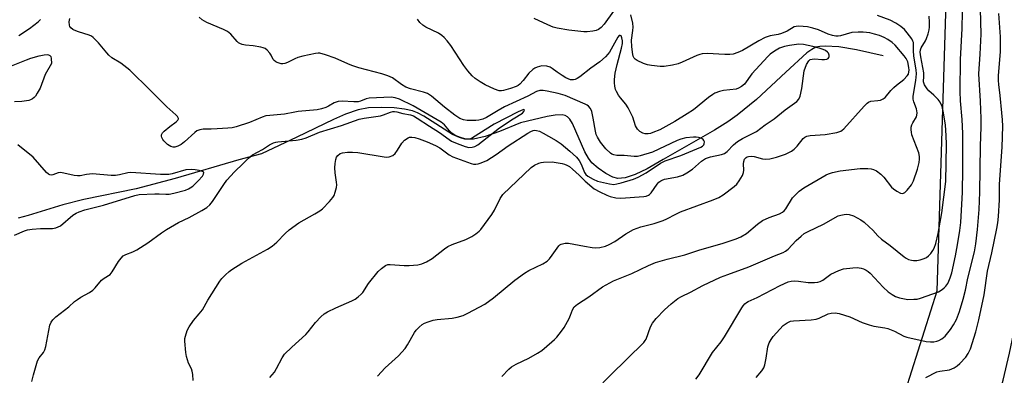
# Model space of a CAD drawing. Units: inches. Extents: x 1297764 to 1303764, y 533449 to 537449.
# Drawn here: x 1298572 to 1298905, y 535934 to 536054 of the extents above; entities that cross this region are included whole.
import ezdxf

# ---------------------------------------------------------------- set-up
doc = ezdxf.new("R2010")
doc.units = ezdxf.units.IN
doc.header["$MEASUREMENT"] = 0
for name, color, linetype in [('HYDRO-Single Line Stream', 4, 'Continuous'), ('NTRL-Trees', 3, 'Continuous'), ('TRANS-Street Sidewalk', 7, 'Continuous'), ('Undefined', 1, 'Continuous')]:
    doc.layers.add(name, color=color, linetype=linetype)

msp = doc.modelspace()

# ---------------------------------------------------------------- linework, layer by layer
at = {"layer": 'HYDRO-Single Line Stream'}
msp.add_lwpolyline([(1298864.21, 536041.95), (1298855.15, 536043.97), (1298849.25, 536044.98), (1298844.56, 536045.29), (1298842.75, 536045.15), (1298841.42, 536044.85), (1298840, 536044.15), (1298838.4, 536042.98), (1298831.27, 536036.44), (1298821.26, 536027.22), (1298814.81, 536021.83), (1298811.58, 536019.58), (1298807.08, 536016.77), (1298789.74, 536006.8), (1298784.23, 536003.65), (1298780.24, 536001.72), (1298776.77, 536000.56), (1298774.38, 536000.37), (1298772.65, 536000.85), (1298770.32, 536002.06), (1298767.68, 536003.89), (1298765.57, 536005.75), (1298764.42, 536007.24), (1298763.17, 536009.47), (1298758.95, 536019.01), (1298758.04, 536020.49), (1298757.26, 536021.31), (1298756.47, 536021.74), (1298755.5, 536021.95), (1298753.05, 536021.88), (1298750.34, 536021.38), (1298741.33, 536019.25), (1298734.21, 536016.29), (1298729.45, 536014.64), (1298725.46, 536013.77), (1298722.53, 536013.74), (1298720.69, 536014.23), (1298718.33, 536015.35), (1298708.6, 536021.51), (1298706.49, 536022.66), (1298704.83, 536023.33), (1298702.12, 536023.94), (1298698.52, 536024.32), (1298694.11, 536024.45), (1298689.84, 536024.3), (1298686.35, 536023.69), (1298682.08, 536022.22), (1298678.02, 536020.4), (1298665.6, 536014.36), (1298653.68, 536008.8), (1298645.99, 536006.69), (1298624.39, 536000.35), (1298611.18, 535996.91), (1298593.48, 535993.24), (1298586.33, 535991.51), (1298574.61, 535987.81), (1298571.18, 535986.95)], dxfattribs=at)
at = {"layer": 'NTRL-Trees'}
msp.add_polyline3d([(1298886.93, 536107.31, 0), (1298882.39, 535962.23, 0), (1298863.13, 535901.22, 0), (1298763.44, 535868.96, 0), (1298716.56, 535804.72, 0), (1298636.55, 535679.96, 0), (1298616.79, 535652.3, 0), (1298581.23, 535608.84, 0), (1298308.58, 535342.91, 0), (1298200.94, 535207.5, 0)], dxfattribs=at)
at = {"layer": 'TRANS-Street Sidewalk'}
msp.add_lwpolyline([(1298789.26, 535687.03), (1298831.62, 535757.06), (1298838.97, 535769.14), (1298846.15, 535781.33), (1298853.15, 535793.62), (1298859.97, 535806), (1298866.62, 535818.49), (1298873.08, 535831.07), (1298879.36, 535843.74), (1298884.25, 535858.61), (1298887.29, 535868.51), (1298888.85, 535873.56), (1298893.18, 535888.61), (1298897.24, 535903.72), (1298904.83, 535932), (1298906.97, 535941.16), (1298908.92, 535950.37), (1298910.65, 535959.62), (1298912.18, 535968.9), (1298913.5, 535978.22), (1298914.62, 535987.56), (1298915.52, 535996.93), (1298916.21, 536006.32), (1298918.42, 536071.69)], dxfattribs=at)
at = {"layer": 'Undefined'}
for points, elevation in [([(1298821.16, 535932.95), (1298823.12, 535935.15), (1298823.77, 535936.24), (1298824.12, 535937.27), (1298824.56, 535939.51), (1298825.12, 535943.28), (1298825.56, 535944.64), (1298826.27, 535945.87), (1298826.93, 535946.81), (1298830.35, 535950.58), (1298831.66, 535951.51), (1298832.84, 535952.03), (1298833.81, 535952.19), (1298839.77, 535952.52), (1298841.48, 535952.71), (1298842.56, 535953.06), (1298845.56, 535954.53), (1298846.61, 535954.79), (1298847.96, 535954.9), (1298849.33, 535954.67), (1298852.87, 535953.52), (1298857.12, 535951.62), (1298859.44, 535950.76), (1298861.08, 535950.38), (1298864.72, 535949.77), (1298865.83, 535949.5), (1298868.02, 535948.59), (1298871.19, 535946.99), (1298872.24, 535946.57), (1298878.76, 535945.16), (1298880.23, 535945.02), (1298881.4, 535945.04), (1298882.39, 535945.24), (1298883.11, 535945.5), (1298884.08, 535946.08), (1298885.19, 535946.98), (1298886.97, 535949.15), (1298888.07, 535950.81), (1298889, 535952.61), (1298890.04, 535955.35), (1298891.34, 535959.46), (1298892.09, 535962.53), (1298892.92, 535966.58), (1298895.1, 535975.54), (1298895.58, 535978.29), (1298896.22, 535983.15), (1298896.7, 535989.93), (1298897.01, 535995.72), (1298897.15, 536011.38), (1298897.4, 536017.9), (1298897.4, 536020.76), (1298897.23, 536026.64), (1298896.66, 536035.89), (1298897.08, 536042.52), (1298897.38, 536049.33), (1298897.18, 536057.75)], 494), ([(1298571.39, 536048.82), (1298575.08, 536051.28), (1298577.99, 536053.53), (1298578.79, 536054.32)], 478), ([(1298575.82, 535931.61), (1298576.35, 535933.86), (1298577.76, 535938.62), (1298578.3, 535939.59), (1298579.78, 535941.46), (1298580.25, 535942.36), (1298580.54, 535943.46), (1298581.92, 535950.72), (1298582.33, 535951.74), (1298582.94, 535952.52), (1298583.99, 535953.47), (1298588.4, 535956.94), (1298590.32, 535958.64), (1298591.25, 535959.37), (1298592.4, 535960.13), (1298595.33, 535961.76), (1298596.47, 535962.56), (1298597.28, 535963.34), (1298599.48, 535965.91), (1298600.35, 535966.59), (1298602.37, 535967.89), (1298603.09, 535968.75), (1298605.18, 535972.3), (1298606.04, 535973.4), (1298606.82, 535974.17), (1298607.67, 535974.67), (1298610.1, 535975.58), (1298611.39, 535976.26), (1298615.11, 535978.57), (1298619.75, 535982), (1298621.45, 535983.12), (1298625.51, 535985.46), (1298629.08, 535987.19), (1298633.42, 535989.49), (1298635.11, 535990.56), (1298636.12, 535991.49), (1298637.03, 535992.54), (1298640.9, 535998.4), (1298641.94, 535999.81), (1298644.48, 536002.62), (1298647.4, 536005.46), (1298649.19, 536007.32), (1298649.88, 536007.89), (1298650.62, 536008.36), (1298653.97, 536010.26), (1298656.38, 536011.78), (1298657.68, 536012.46), (1298658.44, 536012.73), (1298659.11, 536012.86), (1298665.32, 536013.37), (1298667.32, 536013.69), (1298668.73, 536014.14), (1298673.24, 536016.06), (1298680.71, 536018.32), (1298686.74, 536020.45), (1298688.41, 536020.8), (1298693.95, 536021.63), (1298695, 536021.95), (1298697.36, 536022.85), (1298698.17, 536023.07), (1298698.72, 536023.13), (1298699.5, 536023.03), (1298701.5, 536022.45), (1298704.06, 536021.95), (1298705.07, 536021.6), (1298706.34, 536020.89), (1298710.51, 536018.14), (1298713.94, 536016), (1298717.16, 536013.57), (1298718.03, 536013.02), (1298719.9, 536012.22), (1298722.65, 536011.21), (1298723.85, 536010.95), (1298724.99, 536010.98), (1298725.95, 536011.28), (1298726.9, 536011.85), (1298734.29, 536017.51), (1298738.89, 536020.6), (1298742.01, 536022.59), (1298742.53, 536023.05), (1298742.72, 536023.5), (1298742.63, 536023.71), (1298742.51, 536023.76), (1298742.13, 536023.72), (1298740.55, 536023.04), (1298732.49, 536018.83), (1298725.15, 536014.14), (1298724.19, 536013.76), (1298723.26, 536013.67), (1298722.5, 536013.8), (1298721.43, 536014.16), (1298719.83, 536014.79), (1298718.82, 536015.29), (1298718.12, 536015.77), (1298717.28, 536016.51), (1298715.63, 536018.58), (1298714.49, 536019.49), (1298705.04, 536024.97), (1298700.41, 536027.26), (1298698.87, 536027.78), (1298697.52, 536027.95), (1298690.07, 536027.64), (1298689.08, 536027.43), (1298687.13, 536026.62), (1298686.34, 536026.42), (1298684.93, 536026.38), (1298681, 536026.59), (1298679.64, 536026.48), (1298678.25, 536026.01), (1298676.32, 536024.9), (1298675.41, 536024.46), (1298673.91, 536023.95), (1298672.44, 536023.61), (1298666.03, 536023.08), (1298664.9, 536022.91), (1298661.47, 536022.16), (1298656.5, 536021.78), (1298655.08, 536021.58), (1298653.87, 536021.21), (1298649.51, 536019.41), (1298645.07, 536017.95), (1298643.67, 536017.59), (1298642.22, 536017.41), (1298638.64, 536017.25), (1298636.56, 536017.07), (1298633.88, 536017.07), (1298632.75, 536016.92), (1298631.74, 536016.53), (1298631.04, 536016.03), (1298627.58, 536012.82), (1298626.41, 536011.92), (1298625.34, 536011.38), (1298624.24, 536011.02), (1298623.7, 536011), (1298622.93, 536011.19), (1298621.79, 536011.96), (1298620.56, 536013.15), (1298620.23, 536013.58), (1298619.88, 536014.27), (1298619.74, 536014.73), (1298619.73, 536015.16), (1298620.09, 536015.82), (1298620.68, 536016.44), (1298622.53, 536018), (1298624.7, 536019.64), (1298625.28, 536020.19), (1298625.49, 536020.59), (1298625.5, 536020.78), (1298625.22, 536021.38), (1298624.65, 536021.97), (1298621.54, 536024.71), (1298615.9, 536030.37), (1298609.06, 536037.06), (1298606.02, 536039.43), (1298602.98, 536041.33), (1298601.97, 536042.14), (1298601.19, 536042.99), (1298598.42, 536046.4), (1298596.65, 536048.18), (1298595.99, 536048.64), (1298595.27, 536048.99), (1298591.59, 536050.11), (1298590.21, 536050.66), (1298589.71, 536050.94), (1298589.07, 536051.47), (1298588.74, 536051.88), (1298588.54, 536052.36), (1298588.47, 536053.46), (1298588.74, 536054.57)], 480), ([(1298630.44, 535931.96), (1298630.33, 535933.97), (1298630.16, 535935.08), (1298629.87, 535935.83), (1298628.89, 535937.83), (1298628.26, 535940), (1298627.97, 535941.39), (1298627.69, 535945.27), (1298627.71, 535946.16), (1298627.84, 535946.99), (1298628.46, 535948.83), (1298629.13, 535950.11), (1298630.65, 535952.3), (1298632.56, 535954.55), (1298633.6, 535955.92), (1298635.47, 535959.15), (1298639.49, 535965.62), (1298640.21, 535966.51), (1298641.4, 535967.71), (1298642.64, 535968.87), (1298643.54, 535969.56), (1298647.02, 535971.65), (1298655.71, 535976.49), (1298657.2, 535977.41), (1298658.81, 535978.79), (1298661.65, 535981.78), (1298662.96, 535982.96), (1298666.28, 535985.36), (1298671.67, 535988.36), (1298673.36, 535989.4), (1298674.24, 535990.14), (1298676.67, 535992.64), (1298677.81, 535993.94), (1298678.24, 535994.66), (1298678.61, 535995.72), (1298679, 535997.39), (1298679.11, 535998.23), (1298679.09, 535999.12), (1298678.53, 536002.35), (1298678.43, 536004.01), (1298678.56, 536005.42), (1298678.8, 536006.81), (1298679.07, 536007.58), (1298679.52, 536008.21), (1298680.33, 536008.84), (1298681.11, 536009.08), (1298682.79, 536009.29), (1298684.5, 536009.35), (1298686.28, 536009.15), (1298695.14, 536007.7), (1298696.02, 536007.62), (1298696.84, 536007.71), (1298698.09, 536008.17), (1298698.9, 536008.86), (1298699.72, 536009.98), (1298701.15, 536012.39), (1298702.09, 536013.43), (1298703.27, 536014.2), (1298703.77, 536014.36), (1298704.54, 536014.41), (1298705.62, 536014.23), (1298707, 536013.79), (1298709.72, 536012.79), (1298712.61, 536011.61), (1298714.01, 536010.8), (1298717.2, 536008.42), (1298718.42, 536007.75), (1298724.63, 536005.47), (1298725.46, 536005.26), (1298726.27, 536005.23), (1298727.05, 536005.37), (1298728.06, 536005.68), (1298730, 536006.54), (1298733.11, 536008.56), (1298737.14, 536011.42), (1298743.81, 536015.77), (1298744.83, 536016.32), (1298745.62, 536016.63), (1298746.25, 536016.73), (1298746.74, 536016.7), (1298747.77, 536016.38), (1298749.07, 536015.76), (1298750.86, 536014.79), (1298753.41, 536013.25), (1298755.14, 536012.09), (1298758.1, 536009.67), (1298760.3, 536007.63), (1298761.23, 536006.52), (1298761.96, 536005.26), (1298763.04, 536002.4), (1298763.54, 536001.75), (1298764.22, 536001.2), (1298766, 536000.11), (1298767.45, 535999.48), (1298771.56, 535998.55), (1298773, 535998.39), (1298774.04, 535998.53), (1298775.43, 535998.91), (1298779.6, 536000.17), (1298781.21, 536000.8), (1298783.93, 536002.29), (1298788.83, 536005.54), (1298790.35, 536006.42), (1298795.64, 536008.24), (1298802.5, 536011.01), (1298802.98, 536011.32), (1298803.42, 536011.78), (1298803.6, 536012.17), (1298803.64, 536012.86), (1298803.52, 536013.28), (1298803.23, 536013.64), (1298802.54, 536014.01), (1298801.71, 536014.25), (1298800.84, 536014.36), (1298799.97, 536014.37), (1298797.36, 536014.16), (1298795.72, 536013.77), (1298794.43, 536013.31), (1298786.06, 536009.31), (1298781.93, 536008.05), (1298781.04, 536007.88), (1298779.92, 536007.83), (1298776.53, 536008.15), (1298773.96, 536008.22), (1298772.93, 536008.38), (1298772.32, 536008.66), (1298771.87, 536008.96), (1298770.25, 536010.46), (1298768.47, 536012.72), (1298767.4, 536014.36), (1298767.01, 536015.32), (1298766.72, 536016.4), (1298766, 536020.83), (1298765.49, 536023.07), (1298765.08, 536024.11), (1298764.43, 536024.92), (1298763.99, 536025.25), (1298763.22, 536025.64), (1298756.53, 536028.55), (1298754.13, 536029.21), (1298750.41, 536030.02), (1298749.01, 536030.25), (1298747.93, 536030.24), (1298746.73, 536029.86), (1298743.8, 536028.29), (1298735.96, 536024.65), (1298733.76, 536023.47), (1298729.83, 536021.08), (1298728.58, 536020.5), (1298727.3, 536020.12), (1298726.19, 536020), (1298723.34, 536020.02), (1298722, 536020.24), (1298720.78, 536020.76), (1298719.14, 536021.86), (1298715.58, 536024.55), (1298711.2, 536028.27), (1298709.84, 536029.15), (1298708.56, 536029.64), (1298704.09, 536030.83), (1298702.51, 536031.39), (1298701.05, 536032.25), (1298697.96, 536034.49), (1298696.37, 536035.23), (1298694.43, 536035.87), (1298686.65, 536037.94), (1298684.23, 536038.65), (1298682.88, 536039.21), (1298678.58, 536041.22), (1298675.29, 536042.34), (1298673.35, 536042.83), (1298672.79, 536042.85), (1298671.94, 536042.75), (1298667.65, 536041.82), (1298665.96, 536041.37), (1298664.96, 536040.96), (1298662.4, 536039.67), (1298661.58, 536039.38), (1298660.82, 536039.28), (1298660.29, 536039.31), (1298658.93, 536039.7), (1298658.43, 536039.95), (1298657.9, 536040.4), (1298657.62, 536040.78), (1298656.91, 536042.16), (1298656.44, 536042.86), (1298655.55, 536043.92), (1298654.92, 536044.42), (1298654.17, 536044.73), (1298653.36, 536044.92), (1298650.84, 536045.34), (1298648.17, 536045.63), (1298647.05, 536045.86), (1298646.26, 536046.12), (1298645.79, 536046.4), (1298645.36, 536046.79), (1298643.24, 536049.28), (1298642.12, 536050.24), (1298640.8, 536050.89), (1298635.1, 536053.28), (1298633.54, 536054.2), (1298632.51, 536055.06)], 482), ([(1298656.46, 535932.98), (1298658.01, 535934.7), (1298658.76, 535935.94), (1298660.62, 535939.6), (1298661.42, 535940.81), (1298663.88, 535943.22), (1298668.68, 535947.5), (1298669.45, 535948.37), (1298671.91, 535951.59), (1298673.73, 535953.52), (1298674.82, 535954.48), (1298676.03, 535955.19), (1298678.84, 535956.55), (1298684.18, 535958.88), (1298685.32, 535959.47), (1298686.4, 535960.24), (1298687.42, 535961.13), (1298687.96, 535961.72), (1298689.93, 535964.76), (1298693.2, 535968.88), (1298694.23, 535969.89), (1298695.62, 535970.9), (1298696.37, 535971.2), (1298697.2, 535971.29), (1298701.92, 535970.9), (1298703.67, 535970.89), (1298706.57, 535971.11), (1298707.98, 535971.43), (1298709.49, 535972.14), (1298711.39, 535973.27), (1298715.57, 535976.5), (1298716.77, 535977.29), (1298718.26, 535977.99), (1298722.89, 535979.74), (1298724.83, 535980.73), (1298726.25, 535981.65), (1298727.37, 535982.52), (1298727.97, 535983.15), (1298731.69, 535988.21), (1298732.59, 535989.71), (1298734.46, 535993.57), (1298734.9, 535994.3), (1298735.41, 535994.95), (1298744.95, 536004.08), (1298746.07, 536004.91), (1298747.57, 536005.61), (1298748.37, 536005.84), (1298749.21, 536005.95), (1298752.04, 536006.04), (1298755.43, 536005.46), (1298756.25, 536005.25), (1298757.02, 536004.95), (1298757.93, 536004.4), (1298759.03, 536003.53), (1298761.25, 536001.51), (1298763.3, 535999.46), (1298766.35, 535996.92), (1298768.23, 535995.84), (1298770.66, 535994.7), (1298771.76, 535994.27), (1298773.7, 535993.88), (1298775.34, 535993.77), (1298783.12, 535994.27), (1298783.97, 535994.42), (1298784.67, 535994.7), (1298785.09, 535994.98), (1298785.63, 535995.53), (1298787.65, 535998.47), (1298788.2, 535999.1), (1298788.86, 535999.61), (1298789.37, 535999.85), (1298790.19, 536000.11), (1298794.5, 536000.98), (1298796.4, 536001.57), (1298797.67, 536002.27), (1298799.61, 536003.56), (1298802.72, 536006.32), (1298804, 536007.16), (1298804.69, 536007.45), (1298805.67, 536007.72), (1298809.43, 536008.5), (1298810.45, 536008.91), (1298811.33, 536009.52), (1298813.52, 536011.84), (1298814.82, 536012.94), (1298816.52, 536013.92), (1298821.34, 536016.35), (1298824.21, 536018.59), (1298827.27, 536020.56), (1298830.99, 536023.7), (1298834.93, 536026.53), (1298835.69, 536027.33), (1298836.11, 536028.34), (1298836.63, 536030.85), (1298837.45, 536036.85), (1298838.29, 536039.06), (1298839, 536040.28), (1298839.53, 536040.7), (1298840.19, 536040.89), (1298841.03, 536040.9), (1298843.42, 536040.71), (1298844.3, 536040.74), (1298845.11, 536040.87), (1298845.55, 536041.05), (1298845.82, 536041.36), (1298845.93, 536041.76), (1298845.92, 536042.2), (1298845.71, 536042.86), (1298845.37, 536043.25), (1298844.67, 536043.74), (1298843.88, 536044.13), (1298842.54, 536044.59), (1298840.42, 536045.16), (1298837.27, 536045.8), (1298835.68, 536045.88), (1298832.5, 536045.47), (1298830.79, 536045.14), (1298829.13, 536044.53), (1298827.98, 536043.94), (1298827.08, 536043.37), (1298825.96, 536042.53), (1298825.12, 536041.78), (1298822.44, 536038.75), (1298819.72, 536035.89), (1298817.23, 536032.42), (1298816.19, 536031.54), (1298815.25, 536031), (1298814.37, 536030.68), (1298810.18, 536030.27), (1298808.81, 536029.9), (1298807.21, 536029.28), (1298806.47, 536028.86), (1298805.09, 536027.83), (1298800.02, 536023.69), (1298797.87, 536022.27), (1298793.64, 536019.76), (1298788.57, 536016.92), (1298786.24, 536015.94), (1298785.44, 536015.69), (1298784.62, 536015.56), (1298783.54, 536015.57), (1298782.75, 536015.76), (1298781.78, 536016.31), (1298780.98, 536017.08), (1298780.36, 536018.29), (1298779.39, 536021.2), (1298777.83, 536024.36), (1298777.06, 536025.58), (1298775.23, 536027.75), (1298774.57, 536028.65), (1298773.88, 536029.84), (1298773.59, 536030.61), (1298773.35, 536031.69), (1298773.22, 536032.79), (1298773.26, 536033.97), (1298773.48, 536036.05), (1298774.09, 536039.08), (1298775.6, 536044.58), (1298775.87, 536046.15), (1298775.87, 536047.09), (1298775.69, 536048.12), (1298775.41, 536048.7), (1298775.13, 536048.87), (1298774.82, 536048.81), (1298774.34, 536048.29), (1298771.5, 536043.19), (1298771, 536042.51), (1298770.2, 536041.68), (1298768.26, 536039.97), (1298765.21, 536037.77), (1298761.46, 536034.89), (1298760.55, 536034.28), (1298759.85, 536033.96), (1298759.35, 536033.83), (1298758.82, 536033.81), (1298758.29, 536033.88), (1298757.47, 536034.14), (1298756.68, 536034.51), (1298755.45, 536035.27), (1298753.78, 536036.42), (1298752.13, 536037.71), (1298751.39, 536038.14), (1298750.31, 536038.45), (1298748.6, 536038.54), (1298747.78, 536038.4), (1298747, 536038.14), (1298746.24, 536037.8), (1298745.56, 536037.36), (1298744.17, 536036.07), (1298742.25, 536033.56), (1298741.13, 536032.37), (1298740.54, 536031.92), (1298739.86, 536031.56), (1298737.93, 536030.84), (1298735.62, 536030.18), (1298734.88, 536030.11), (1298734.14, 536030.16), (1298732.52, 536030.68), (1298729.38, 536032.1), (1298727.67, 536033.14), (1298726.04, 536034.27), (1298725.02, 536035.23), (1298723.51, 536036.91), (1298722.15, 536038.7), (1298717.75, 536045.45), (1298716.49, 536047.07), (1298715.53, 536048.16), (1298714.68, 536048.86), (1298713.54, 536049.6), (1298709.32, 536051.73), (1298708.31, 536052.33), (1298707.23, 536053.24), (1298706.44, 536054.35)], 484), ([(1298692.95, 535933.36), (1298695.53, 535936.21), (1298700.04, 535940.33), (1298702.31, 535942.81), (1298703.12, 535944.04), (1298705.47, 535948.22), (1298705.99, 535948.93), (1298706.99, 535949.96), (1298708.08, 535950.88), (1298708.81, 535951.31), (1298710.12, 535951.85), (1298711.74, 535952.38), (1298713.19, 535952.61), (1298718.22, 535953.03), (1298719.93, 535953.4), (1298721.9, 535953.97), (1298723.51, 535954.71), (1298729.26, 535957.84), (1298732.25, 535959.91), (1298739.48, 535965.93), (1298742.7, 535968.31), (1298744.18, 535969.18), (1298748.89, 535971.47), (1298750.38, 535972.38), (1298751.2, 535973.2), (1298752.13, 535974.35), (1298754.3, 535977.52), (1298754.71, 535977.9), (1298755.18, 535978.15), (1298756.53, 535978.49), (1298757.67, 535978.49), (1298763.08, 535977.43), (1298765.65, 535977.03), (1298766.8, 535976.92), (1298768.19, 535977.04), (1298770.1, 535977.47), (1298771.45, 535978.01), (1298773.28, 535979.03), (1298777.04, 535981.64), (1298779.69, 535983.11), (1298782.15, 535983.96), (1298786.66, 535985.1), (1298789.67, 535986.15), (1298790.98, 535986.71), (1298793.94, 535988.31), (1298795.53, 535989.07), (1298806.57, 535993.12), (1298808.57, 535994), (1298809.99, 535994.88), (1298813.75, 535997.68), (1298814.59, 535998.49), (1298815.44, 535999.65), (1298816.51, 536001.35), (1298816.95, 536002.38), (1298817.03, 536003.24), (1298816.94, 536005.33), (1298817, 536006.2), (1298817.27, 536006.96), (1298817.75, 536007.55), (1298818.16, 536007.76), (1298818.64, 536007.88), (1298819.67, 536007.94), (1298820.53, 536007.79), (1298823.39, 536007.02), (1298824.48, 536006.91), (1298825.85, 536007.06), (1298828.06, 536007.58), (1298831.12, 536008.69), (1298832.47, 536009.28), (1298833.21, 536009.7), (1298834.08, 536010.37), (1298835.08, 536011.3), (1298837.16, 536013.93), (1298837.73, 536014.38), (1298838.37, 536014.71), (1298839.51, 536014.94), (1298844.57, 536015.3), (1298848.54, 536015.99), (1298849.87, 536016.41), (1298850.34, 536016.72), (1298850.92, 536017.27), (1298857.78, 536024.93), (1298858.79, 536025.93), (1298859.25, 536026.25), (1298860.01, 536026.56), (1298862.46, 536026.78), (1298863.27, 536026.95), (1298864.23, 536027.4), (1298864.86, 536027.88), (1298866.83, 536030.22), (1298867.84, 536031.27), (1298868.71, 536032.05), (1298871.23, 536033.97), (1298872.34, 536035.14), (1298872.75, 536035.81), (1298872.95, 536036.51), (1298873, 536037.15), (1298872.93, 536038.05), (1298872.53, 536039.95), (1298872.04, 536041.09), (1298871.34, 536042.02), (1298868.26, 536045.53), (1298867.22, 536046.53), (1298865.83, 536047.49), (1298864.55, 536048.16), (1298862.92, 536048.85), (1298861.32, 536049.36), (1298859.7, 536049.72), (1298857.43, 536049.97), (1298855.77, 536050.01), (1298853.61, 536049.86), (1298849.72, 536048.71), (1298848.96, 536048.62), (1298848.2, 536048.66), (1298847.04, 536048.9), (1298845.62, 536049.33), (1298842.27, 536050.79), (1298840.44, 536051.36), (1298838.54, 536051.76), (1298835.6, 536051.98), (1298834.74, 536051.94), (1298834.06, 536051.76), (1298831.68, 536050.36), (1298829.76, 536049.55), (1298828.64, 536049.25), (1298825.91, 536048.71), (1298824.27, 536048.13), (1298822.14, 536047.09), (1298816.6, 536043.77), (1298815.02, 536043.07), (1298813.39, 536042.55), (1298812.26, 536042.41), (1298810.54, 536042.42), (1298804.59, 536042.78), (1298802.89, 536042.6), (1298802.06, 536042.4), (1298801.06, 536042.03), (1298796.17, 536039.8), (1298794.78, 536039.25), (1298792.85, 536038.79), (1298790.06, 536038.31), (1298788.64, 536038.31), (1298785.77, 536038.7), (1298784.35, 536038.97), (1298782.98, 536039.42), (1298780.89, 536040.36), (1298780.22, 536040.83), (1298779.9, 536041.21), (1298779.56, 536041.88), (1298779.42, 536042.44), (1298779.12, 536045.05), (1298779.01, 536047.29), (1298779.47, 536050.53), (1298779.53, 536051.68), (1298779.39, 536053.09), (1298778.74, 536055.83)], 486), ([(1298735.03, 535933.27), (1298737.39, 535935.75), (1298738.35, 535936.58), (1298739.89, 535937.44), (1298744.17, 535939.46), (1298747.14, 535941.15), (1298748.56, 535942.14), (1298751.96, 535944.99), (1298752.83, 535945.78), (1298753.63, 535946.63), (1298755.28, 535948.67), (1298756.13, 535949.86), (1298757.85, 535952.96), (1298758.32, 535954.03), (1298758.99, 535955.87), (1298759.56, 535956.84), (1298760.63, 535957.75), (1298764.47, 535960.31), (1298769.11, 535963.66), (1298772.84, 535965.69), (1298779.11, 535968.18), (1298784.69, 535970.91), (1298787.09, 535971.91), (1298790.99, 535973.01), (1298797.08, 535974.52), (1298801.75, 535976.11), (1298810.01, 535978.47), (1298814.45, 535979.99), (1298816.01, 535980.66), (1298817.87, 535981.77), (1298821.63, 535984.89), (1298823.29, 535986.12), (1298825.6, 535987.21), (1298829.14, 535988.46), (1298830.11, 535988.95), (1298830.66, 535989.42), (1298831.19, 535990.09), (1298833.55, 535993.81), (1298834.51, 535994.86), (1298835.77, 535996.04), (1298837.39, 535997.19), (1298844.88, 536001.63), (1298845.69, 536001.98), (1298847.1, 536002.42), (1298849.59, 536002.94), (1298856.42, 536003.73), (1298858.98, 536003.79), (1298860.1, 536003.69), (1298860.91, 536003.47), (1298861.94, 536003), (1298863.44, 536001.85), (1298864.4, 536000.86), (1298867.05, 535997.47), (1298867.67, 535996.88), (1298868.85, 535996.07), (1298870.09, 535995.45), (1298870.76, 535995.35), (1298871.11, 535995.44), (1298871.55, 535995.69), (1298872.35, 535996.46), (1298873.8, 535998.26), (1298874.45, 535999.59), (1298875.84, 536003.56), (1298876.37, 536005.82), (1298876.53, 536006.97), (1298876.5, 536007.89), (1298876.24, 536009.04), (1298873.97, 536015.2), (1298873.76, 536016.05), (1298873.67, 536016.9), (1298873.7, 536017.74), (1298873.91, 536018.53), (1298874.27, 536019.28), (1298875.51, 536021.33), (1298875.67, 536021.85), (1298875.76, 536022.68), (1298875.54, 536023.97), (1298874.55, 536026.38), (1298874.37, 536027.29), (1298874.38, 536028.16), (1298874.57, 536029.63), (1298875.33, 536033.59), (1298875.51, 536035.89), (1298875.41, 536037.24), (1298874.93, 536039.79), (1298874.64, 536041.93), (1298874.5, 536043.7), (1298874.52, 536045.73), (1298874.44, 536046.49), (1298874.29, 536046.98), (1298873.89, 536047.71), (1298872.37, 536049.8), (1298871.44, 536050.86), (1298870.2, 536051.93), (1298868.55, 536052.99), (1298866.57, 536054.03), (1298862.27, 536055.62)], 488), ([(1298772.87, 536057.15), (1298769.66, 536052.66), (1298768.69, 536051.56), (1298767.8, 536050.85), (1298767.03, 536050.58), (1298765.92, 536050.37), (1298763.92, 536050.13), (1298762.77, 536050.1), (1298757.78, 536050.68), (1298753.83, 536051.32), (1298752.47, 536051.69), (1298750.64, 536052.44), (1298745.99, 536054.67)], 486), ([(1298766.93, 535928.59), (1298771.87, 535933.78), (1298783.1, 535944.79), (1298783.62, 535945.47), (1298783.88, 535945.95), (1298785.37, 535950.15), (1298786.04, 535951.37), (1298787.37, 535952.89), (1298790.19, 535955.85), (1298792.4, 535957.86), (1298794.69, 535959.76), (1298795.88, 535960.44), (1298798.98, 535961.88), (1298803.15, 535964.13), (1298809.14, 535966.93), (1298811.55, 535967.89), (1298818.68, 535970.42), (1298827.35, 535974.15), (1298830.36, 535975.28), (1298831.09, 535975.72), (1298832.01, 535976.47), (1298834.74, 535979.33), (1298836.41, 535980.85), (1298837.47, 535981.69), (1298838.83, 535982.45), (1298844.04, 535984.92), (1298849.01, 535987.68), (1298849.83, 535987.99), (1298850.97, 535988.22), (1298851.84, 535988.28), (1298852.64, 535988.2), (1298854.16, 535987.72), (1298856.61, 535986.39), (1298857.76, 535985.57), (1298859.47, 535984.03), (1298860.7, 535982.82), (1298862.39, 535980.93), (1298863.61, 535979.79), (1298866.53, 535977.63), (1298871.3, 535973.84), (1298872.02, 535973.34), (1298872.75, 535972.97), (1298873.76, 535972.66), (1298874.53, 535972.57), (1298875.58, 535972.6), (1298876.71, 535972.82), (1298878.13, 535973.26), (1298878.92, 535973.61), (1298879.6, 535974.13), (1298880.37, 535975.01), (1298881.07, 535975.96), (1298881.51, 535976.72), (1298882.07, 535978.4), (1298882.82, 535981.74), (1298884.12, 535988.76), (1298885.39, 535999.39), (1298885.7, 536011.92), (1298885.56, 536015.01), (1298885.29, 536018.42), (1298884.66, 536022.69), (1298884.15, 536024.83), (1298883.47, 536026.29), (1298882.8, 536027.2), (1298881.39, 536028.65), (1298879.67, 536030.09), (1298879.13, 536030.73), (1298878.23, 536032.15), (1298877.88, 536033.15), (1298878.04, 536035.08), (1298878, 536036.17), (1298876.92, 536041.59), (1298876.8, 536043.22), (1298876.9, 536043.95), (1298877.14, 536044.66), (1298878.52, 536047.02), (1298878.88, 536047.79), (1298879.45, 536049.41), (1298879.83, 536050.79), (1298879.93, 536051.64), (1298879.93, 536053.36), (1298879.84, 536055.38)], 490), ([(1298800.8, 535932.39), (1298801.87, 535933.8), (1298806.37, 535941.44), (1298809.3, 535945.08), (1298810.49, 535946.69), (1298816.33, 535956.57), (1298816.78, 535957.23), (1298817.33, 535957.85), (1298817.97, 535958.39), (1298818.45, 535958.68), (1298821.58, 535960.1), (1298829.35, 535964.14), (1298832.01, 535965.36), (1298833.06, 535965.64), (1298834.13, 535965.72), (1298835.49, 535965.61), (1298838.84, 535965.09), (1298840.93, 535965.08), (1298842.1, 535965.22), (1298842.83, 535965.48), (1298843.75, 535965.96), (1298846.5, 535967.96), (1298849.15, 535969.22), (1298850.8, 535969.74), (1298853.93, 535970.14), (1298855.36, 535970.18), (1298856.76, 535970.03), (1298857.55, 535969.81), (1298858.5, 535969.35), (1298859.16, 535968.9), (1298859.82, 535968.31), (1298864.23, 535963.52), (1298865.9, 535961.96), (1298867.26, 535961.03), (1298868.4, 535960.42), (1298869.69, 535959.98), (1298871.43, 535959.56), (1298872.59, 535959.42), (1298874.6, 535959.43), (1298875.74, 535959.52), (1298876.85, 535959.79), (1298882.99, 535962), (1298884.21, 535962.73), (1298884.89, 535963.29), (1298885.48, 535963.92), (1298886.11, 535964.84), (1298886.5, 535965.58), (1298886.92, 535966.69), (1298887.44, 535968.41), (1298888.66, 535974.17), (1298889.37, 535977.95), (1298890.18, 535982.71), (1298890.51, 535985.5), (1298891.04, 535995.8), (1298891.22, 536003.55), (1298891.25, 536015.67), (1298890.99, 536020.39), (1298890.42, 536026.69), (1298890.35, 536029.86), (1298890.37, 536040.77), (1298890.99, 536051.22), (1298891.03, 536056.83)], 492), ([(1298878.65, 535932.98), (1298882.34, 535934.81), (1298883.46, 535935.12), (1298886.66, 535935.58), (1298887.44, 535935.82), (1298888.21, 535936.19), (1298889.29, 535936.9), (1298890.14, 535937.67), (1298892.16, 535939.87), (1298893.05, 535941.05), (1298893.75, 535942.68), (1298895.64, 535948.37), (1298896.67, 535952.46), (1298898.4, 535960.93), (1298899.58, 535968.99), (1298901.06, 535975.24), (1298902.73, 535983.39), (1298903.1, 535985.39), (1298903.32, 535987.53), (1298903.64, 535993.13), (1298903.57, 535998.51), (1298904.53, 536011.02), (1298904.7, 536018.17), (1298904.64, 536020.24), (1298904.44, 536022.6), (1298903.88, 536028.5), (1298903.34, 536032.21), (1298903.24, 536033.62), (1298903.27, 536035.26), (1298903.91, 536043.38), (1298904, 536045.65), (1298903.93, 536048.41), (1298903.38, 536056.32)], 496), ([(1298567.23, 536037.91), (1298573.97, 536040.66), (1298575.54, 536041.21), (1298578.31, 536041.99), (1298579.96, 536042.35), (1298581.02, 536042.4), (1298581.5, 536042.3), (1298581.91, 536042.09), (1298582.24, 536041.7), (1298582.43, 536041.1), (1298582.48, 536039.41), (1298580.4, 536035.59), (1298578.6, 536031.06), (1298577.65, 536029.26), (1298577.03, 536028.3), (1298576.66, 536027.89), (1298576.03, 536027.41), (1298575.33, 536027.03), (1298574.78, 536026.85), (1298572.44, 536026.45), (1298569.91, 536026.33)], 480), ([(1298569.95, 535981.19), (1298573.31, 535982.63), (1298574.37, 535982.96), (1298576, 535983.19), (1298578.76, 535983.4), (1298582.85, 535983.4), (1298583.97, 535983.63), (1298584.78, 535983.95), (1298585.51, 535984.4), (1298589.7, 535987.94), (1298590.9, 535988.65), (1298591.9, 535989.12), (1298593.73, 535989.74), (1298600.09, 535991.36), (1298610.77, 535994.68), (1298612.19, 535994.92), (1298617.51, 535995.19), (1298618.94, 535995.2), (1298621.25, 535995.07), (1298622.33, 535995.11), (1298623.89, 535995.42), (1298627.94, 535996.49), (1298628.87, 535996.86), (1298629.51, 535997.21), (1298630.32, 535997.8), (1298631.15, 535998.53), (1298632.23, 535999.62), (1298633.59, 536001.22), (1298633.97, 536001.85), (1298634.05, 536002.37), (1298633.95, 536002.52), (1298633.6, 536002.75), (1298632.57, 536003.08), (1298631.14, 536003.37), (1298629.8, 536003.47), (1298627.95, 536003.29), (1298623.39, 536002), (1298622.28, 536001.79), (1298621.28, 536001.71), (1298619.39, 536001.75), (1298609.32, 536002.37), (1298608.36, 536002.28), (1298605.55, 536001.62), (1298604.14, 536001.42), (1298602.7, 536001.44), (1298596.43, 536001.94), (1298594.36, 536001.79), (1298592.15, 536001.31), (1298591.35, 536001.25), (1298590.18, 536001.42), (1298586.68, 536002.22), (1298585.51, 536002.38), (1298584.7, 536002.3), (1298582.93, 536001.63), (1298582.41, 536001.56), (1298581.92, 536001.64), (1298581.47, 536001.89), (1298580.84, 536002.46), (1298576.32, 536007.58), (1298571.08, 536011.85)], 478)]:
    msp.add_lwpolyline(points, dxfattribs=dict(at, elevation=elevation))

doc.saveas('drawing.dxf')
